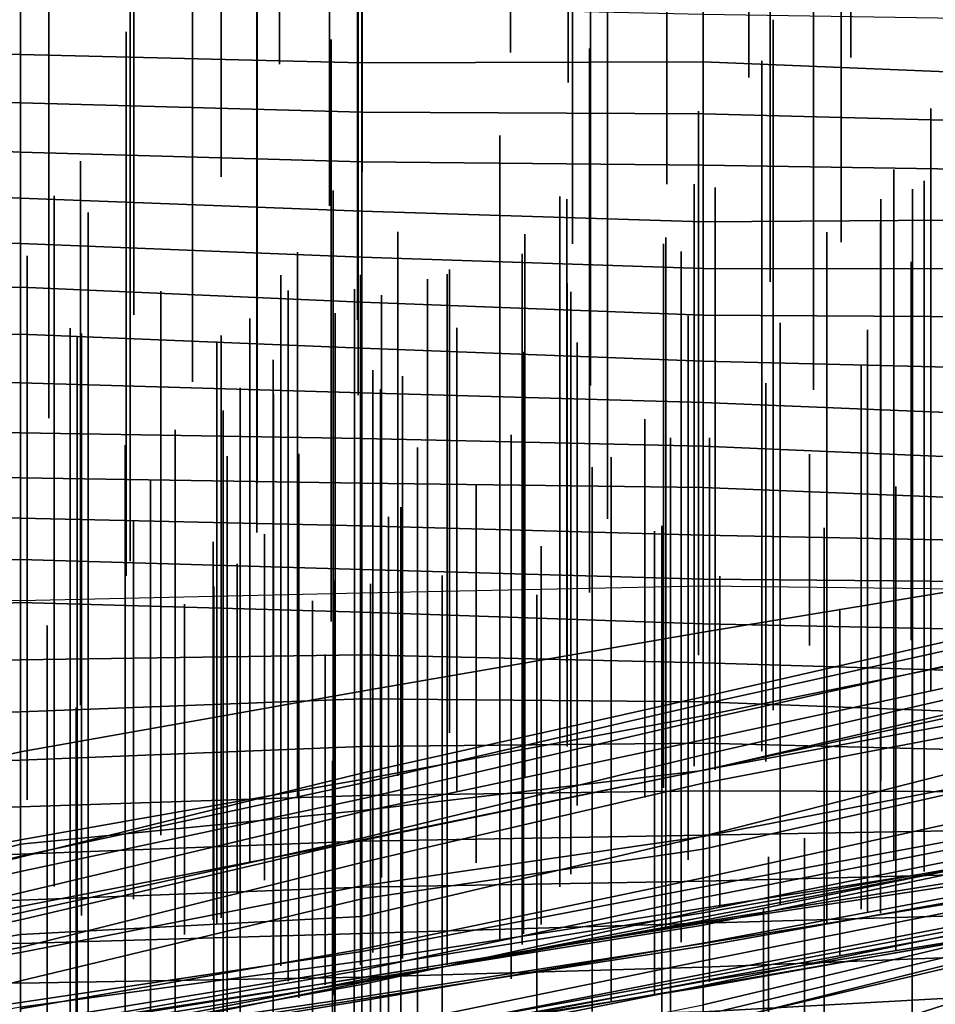
# Model space of a CAD drawing. Extents: x -500 to 500, y 11 to 143.
# Drawn here: x 299 to 312, y 39 to 53 of the extents above; entities that cross this region are included whole.
import ezdxf

# ---------------------------------------------------------------- set-up
doc = ezdxf.new("R2010")
doc.units = 0
doc.layers.add('GROUND', color=7, linetype='Continuous')
doc.layers.add('PLANTS', color=7, linetype='Continuous')

msp = doc.modelspace()

# ---------------------------------------------------------------- linework, layer by layer
at = {"layer": 'GROUND'}
for points in [[(304.02, 44.874, -500), (309.045, 44.977, -500), (309.045, 89.867, -494.975), (304.02, 89.65, -494.975)], [(309.045, 44.977, -500), (314.07, 44.915, -500), (314.07, 89.187, -494.975), (309.045, 89.867, -494.975)], [(298.995, 44.757, -500), (304.02, 44.874, -500), (304.02, 89.65, -494.975), (298.995, 89.471, -494.975)], [(293.97, 44.773, -500), (298.995, 44.757, -500), (298.995, 89.471, -494.975), (293.97, 89.418, -494.975)], [(293.97, 53.728, 62.814), (298.995, 53.558, 62.814), (298.995, 52.799, 67.839), (293.97, 52.966, 67.839)], [(298.995, 53.558, 62.814), (304.02, 53.506, 62.814), (304.02, 52.675, 67.839), (298.995, 52.799, 67.839)], [(304.02, 53.506, 62.814), (309.045, 53.396, 62.814), (309.045, 52.691, 67.839), (304.02, 52.675, 67.839)], [(309.045, 53.396, 62.814), (314.07, 53.313, 62.814), (314.07, 52.487, 67.839), (309.045, 52.691, 67.839)], [(293.97, 52.966, 67.839), (298.995, 52.799, 67.839), (298.995, 52.086, 72.864), (293.97, 52.267, 72.864)], [(298.995, 52.799, 67.839), (304.02, 52.675, 67.839), (304.02, 51.95, 72.864), (298.995, 52.086, 72.864)], [(304.02, 52.675, 67.839), (309.045, 52.691, 67.839), (309.045, 51.928, 72.864), (304.02, 51.95, 72.864)], [(309.045, 52.691, 67.839), (314.07, 52.487, 67.839), (314.07, 51.792, 72.864), (309.045, 51.928, 72.864)], [(293.97, 52.267, 72.864), (298.995, 52.086, 72.864), (298.995, 51.36, 77.889), (293.97, 51.589, 77.889)], [(298.995, 52.086, 72.864), (304.02, 51.95, 72.864), (304.02, 51.217, 77.889), (298.995, 51.36, 77.889)], [(304.02, 51.95, 72.864), (309.045, 51.928, 72.864), (309.045, 51.168, 77.889), (304.02, 51.217, 77.889)], [(309.045, 51.928, 72.864), (314.07, 51.792, 72.864), (314.07, 51.089, 77.889), (309.045, 51.168, 77.889)], [(293.97, 51.589, 77.889), (298.995, 51.36, 77.889), (298.995, 50.683, 82.915), (293.97, 50.898, 82.915)], [(298.995, 51.36, 77.889), (304.02, 51.217, 77.889), (304.02, 50.494, 82.915), (298.995, 50.683, 82.915)], [(304.02, 51.217, 77.889), (309.045, 51.168, 77.889), (309.045, 50.337, 82.915), (304.02, 50.494, 82.915)], [(309.045, 51.168, 77.889), (314.07, 51.089, 77.889), (314.07, 50.371, 82.915), (309.045, 50.337, 82.915)], [(293.97, 50.898, 82.915), (298.995, 50.683, 82.915), (298.995, 50.018, 87.94), (293.97, 50.18, 87.94)], [(298.995, 50.683, 82.915), (304.02, 50.494, 82.915), (304.02, 49.814, 87.94), (298.995, 50.018, 87.94)], [(304.02, 50.494, 82.915), (309.045, 50.337, 82.915), (309.045, 49.65, 87.94), (304.02, 49.814, 87.94)], [(309.045, 50.337, 82.915), (314.07, 50.371, 82.915), (314.07, 49.644, 87.94), (309.045, 49.65, 87.94)], [(293.97, 50.18, 87.94), (298.995, 50.018, 87.94), (298.995, 49.372, 92.965), (293.97, 49.344, 92.965)], [(298.995, 50.018, 87.94), (304.02, 49.814, 87.94), (304.02, 49.15, 92.965), (298.995, 49.372, 92.965)], [(304.02, 49.814, 87.94), (309.045, 49.65, 87.94), (309.045, 48.961, 92.965), (304.02, 49.15, 92.965)], [(309.045, 49.65, 87.94), (314.07, 49.644, 87.94), (314.07, 48.933, 92.965), (309.045, 48.961, 92.965)], [(293.97, 49.344, 92.965), (298.995, 49.372, 92.965), (298.995, 48.679, 97.99), (293.97, 48.657, 97.99)], [(298.995, 49.372, 92.965), (304.02, 49.15, 92.965), (304.02, 48.474, 97.99), (298.995, 48.679, 97.99)], [(304.02, 49.15, 92.965), (309.045, 48.961, 92.965), (309.045, 48.282, 97.99), (304.02, 48.474, 97.99)], [(309.045, 48.961, 92.965), (314.07, 48.933, 92.965), (314.07, 48.163, 97.99), (309.045, 48.282, 97.99)], [(293.97, 48.657, 97.99), (298.995, 48.679, 97.99), (298.995, 47.964, 103.015), (293.97, 47.998, 103.015)], [(298.995, 48.679, 97.99), (304.02, 48.474, 97.99), (304.02, 47.816, 103.015), (298.995, 47.964, 103.015)], [(304.02, 48.474, 97.99), (309.045, 48.282, 97.99), (309.045, 47.675, 103.015), (304.02, 47.816, 103.015)], [(309.045, 48.282, 97.99), (314.07, 48.163, 97.99), (314.07, 47.467, 103.015), (309.045, 47.675, 103.015)], [(293.97, 47.998, 103.015), (298.995, 47.964, 103.015), (298.995, 47.23, 108.04), (293.97, 47.376, 108.04)], [(298.995, 47.964, 103.015), (304.02, 47.816, 103.015), (304.02, 47.145, 108.04), (298.995, 47.23, 108.04)], [(304.02, 47.816, 103.015), (309.045, 47.675, 103.015), (309.045, 47.032, 108.04), (304.02, 47.145, 108.04)], [(309.045, 47.675, 103.015), (314.07, 47.467, 103.015), (314.07, 46.815, 108.04), (309.045, 47.032, 108.04)], [(293.97, 47.376, 108.04), (298.995, 47.23, 108.04), (298.995, 46.567, 113.065), (293.97, 46.764, 113.065)], [(298.995, 47.23, 108.04), (304.02, 47.145, 108.04), (304.02, 46.487, 113.065), (298.995, 46.567, 113.065)], [(304.02, 47.145, 108.04), (309.045, 47.032, 108.04), (309.045, 46.422, 113.065), (304.02, 46.487, 113.065)], [(309.045, 47.032, 108.04), (314.07, 46.815, 108.04), (314.07, 46.223, 113.065), (309.045, 46.422, 113.065)], [(293.97, 46.764, 113.065), (298.995, 46.567, 113.065), (298.995, 45.971, 118.09), (293.97, 46.085, 118.09)], [(298.995, 46.567, 113.065), (304.02, 46.487, 113.065), (304.02, 45.86, 118.09), (298.995, 45.971, 118.09)], [(304.02, 46.487, 113.065), (309.045, 46.422, 113.065), (309.045, 45.72, 118.09), (304.02, 45.86, 118.09)], [(309.045, 46.422, 113.065), (314.07, 46.223, 113.065), (314.07, 45.621, 118.09), (309.045, 45.72, 118.09)], [(293.97, 46.085, 118.09), (298.995, 45.971, 118.09), (298.995, 45.365, 123.116), (293.97, 45.256, 123.116)], [(298.995, 45.971, 118.09), (304.02, 45.86, 118.09), (304.02, 45.217, 123.116), (298.995, 45.365, 123.116)], [(304.02, 45.86, 118.09), (309.045, 45.72, 118.09), (309.045, 45.072, 123.116), (304.02, 45.217, 123.116)], [(309.045, 45.72, 118.09), (314.07, 45.621, 118.09), (314.07, 45.027, 123.116), (309.045, 45.072, 123.116)], [(293.97, 45.256, 123.116), (298.995, 45.365, 123.116), (298.995, 44.728, 128.141), (293.97, 44.502, 128.141)], [(298.995, 45.365, 123.116), (304.02, 45.217, 123.116), (304.02, 44.586, 128.141), (298.995, 44.728, 128.141)], [(304.02, 45.217, 123.116), (309.045, 45.072, 123.116), (309.045, 44.415, 128.141), (304.02, 44.586, 128.141)], [(309.045, 43.338, 489.95), (314.07, 44.486, 489.95), (314.07, 45.123, 494.975), (309.045, 44.293, 494.975)], [(309.045, 44.293, 494.975), (314.07, 45.123, 494.975), (314.07, 24.187, 500), (309.045, 23.321, 500)], [(309.045, 45.072, 123.116), (314.07, 45.027, 123.116), (314.07, 44.312, 128.141), (309.045, 44.415, 128.141)], [(293.97, 44.502, 128.141), (298.995, 44.728, 128.141), (298.995, 43.883, 133.166), (293.97, 43.733, 133.166)], [(298.995, 44.728, 128.141), (304.02, 44.586, 128.141), (304.02, 43.959, 133.166), (298.995, 43.883, 133.166)], [(304.02, 44.586, 128.141), (309.045, 44.415, 128.141), (309.045, 43.839, 133.166), (304.02, 43.959, 133.166)], [(309.045, 43.232, 484.925), (314.07, 44.343, 484.925), (314.07, 44.486, 489.95), (309.045, 43.338, 489.95)], [(309.045, 44.415, 128.141), (314.07, 44.312, 128.141), (314.07, 43.691, 133.166), (309.045, 43.839, 133.166)], [(304.02, 42.217, 489.95), (309.045, 43.338, 489.95), (309.045, 44.293, 494.975), (304.02, 43.425, 494.975)], [(304.02, 43.425, 494.975), (309.045, 44.293, 494.975), (309.045, 23.321, 500), (304.02, 22.581, 500)], [(309.045, 43.002, 479.899), (314.07, 44.119, 479.899), (314.07, 44.343, 484.925), (309.045, 43.232, 484.925)], [(309.045, 42.705, 474.874), (314.07, 43.786, 474.874), (314.07, 44.119, 479.899), (309.045, 43.002, 479.899)], [(309.045, 42.257, 384.422), (314.07, 43.419, 384.422), (314.07, 44.083, 389.447), (309.045, 43.058, 389.447)], [(309.045, 43.058, 389.447), (314.07, 44.083, 389.447), (314.07, 43.628, 394.472), (309.045, 42.488, 394.472)], [(298.995, 43.883, 133.166), (304.02, 43.959, 133.166), (304.02, 43.309, 138.191), (298.995, 43.121, 138.191)], [(304.02, 43.959, 133.166), (309.045, 43.839, 133.166), (309.045, 43.268, 138.191), (304.02, 43.309, 138.191)], [(293.97, 43.733, 133.166), (298.995, 43.883, 133.166), (298.995, 43.121, 138.191), (293.97, 42.961, 138.191)], [(309.045, 43.839, 133.166), (314.07, 43.691, 133.166), (314.07, 43.073, 138.191), (309.045, 43.268, 138.191)], [(309.045, 42.258, 469.849), (314.07, 43.34, 469.849), (314.07, 43.786, 474.874), (309.045, 42.705, 474.874)], [(309.045, 42.488, 394.472), (314.07, 43.628, 394.472), (314.07, 43.183, 399.497), (309.045, 42.261, 399.497)], [(298.995, 40.977, 489.95), (304.02, 42.217, 489.95), (304.02, 43.425, 494.975), (298.995, 42.529, 494.975)], [(298.995, 42.529, 494.975), (304.02, 43.425, 494.975), (304.02, 22.581, 500), (298.995, 21.942, 500)], [(309.045, 41.289, 379.397), (314.07, 42.567, 379.397), (314.07, 43.419, 384.422), (309.045, 42.257, 384.422)], [(298.995, 43.121, 138.191), (304.02, 43.309, 138.191), (304.02, 42.61, 143.216), (298.995, 42.405, 143.216)], [(304.02, 42.071, 484.925), (309.045, 43.232, 484.925), (309.045, 43.338, 489.95), (304.02, 42.217, 489.95)], [(304.02, 43.309, 138.191), (309.045, 43.268, 138.191), (309.045, 42.656, 143.216), (304.02, 42.61, 143.216)], [(304.02, 41.84, 479.899), (309.045, 43.002, 479.899), (309.045, 43.232, 484.925), (304.02, 42.071, 484.925)], [(309.045, 42.068, 464.824), (314.07, 43.027, 464.824), (314.07, 43.34, 469.849), (309.045, 42.258, 469.849)], [(309.045, 43.268, 138.191), (314.07, 43.073, 138.191), (314.07, 42.53, 143.216), (309.045, 42.656, 143.216)], [(293.97, 42.961, 138.191), (298.995, 43.121, 138.191), (298.995, 42.405, 143.216), (293.97, 42.255, 143.216)], [(309.045, 42.261, 399.497), (314.07, 43.183, 399.497), (314.07, 42.253, 404.523), (309.045, 41.285, 404.523)], [(304.02, 41.668, 384.422), (309.045, 42.257, 384.422), (309.045, 43.058, 389.447), (304.02, 42.124, 389.447)], [(304.02, 42.124, 389.447), (309.045, 43.058, 389.447), (309.045, 42.488, 394.472), (304.02, 41.259, 394.472)], [(304.02, 41.645, 474.874), (309.045, 42.705, 474.874), (309.045, 43.002, 479.899), (304.02, 41.84, 479.899)], [(309.045, 41.099, 459.799), (314.07, 42.225, 459.799), (314.07, 43.027, 464.824), (309.045, 42.068, 464.824)], [(304.02, 41.226, 469.849), (309.045, 42.258, 469.849), (309.045, 42.705, 474.874), (304.02, 41.645, 474.874)], [(304.02, 42.61, 143.216), (309.045, 42.656, 143.216), (309.045, 41.954, 148.241), (304.02, 41.886, 148.241)], [(309.045, 42.656, 143.216), (314.07, 42.53, 143.216), (314.07, 41.943, 148.241), (309.045, 41.954, 148.241)], [(293.97, 39.759, 489.95), (298.995, 40.977, 489.95), (298.995, 42.529, 494.975), (293.97, 41.404, 494.975)], [(293.97, 41.404, 494.975), (298.995, 42.529, 494.975), (298.995, 21.942, 500), (293.97, 21.113, 500)], [(298.995, 42.405, 143.216), (304.02, 42.61, 143.216), (304.02, 41.886, 148.241), (298.995, 41.721, 148.241)], [(304.02, 41.259, 394.472), (309.045, 42.488, 394.472), (309.045, 42.261, 399.497), (304.02, 41.233, 399.497)], [(309.045, 39.978, 374.372), (314.07, 41.021, 374.372), (314.07, 42.567, 379.397), (309.045, 41.289, 379.397)], [(293.97, 42.255, 143.216), (298.995, 42.405, 143.216), (298.995, 41.721, 148.241), (293.97, 41.576, 148.241)], [(298.995, 40.993, 484.925), (304.02, 42.071, 484.925), (304.02, 42.217, 489.95), (298.995, 40.977, 489.95)], [(304.02, 41.233, 399.497), (309.045, 42.261, 399.497), (309.045, 41.285, 404.523), (304.02, 40.558, 404.523)], [(304.02, 40.899, 464.824), (309.045, 42.068, 464.824), (309.045, 42.258, 469.849), (304.02, 41.226, 469.849)], [(304.02, 40.103, 379.397), (309.045, 41.289, 379.397), (309.045, 42.257, 384.422), (304.02, 41.668, 384.422)], [(309.045, 41.285, 404.523), (314.07, 42.253, 404.523), (314.07, 41.474, 409.548), (309.045, 40.541, 409.548)], [(309.045, 40.194, 454.774), (314.07, 41.199, 454.774), (314.07, 42.225, 459.799), (309.045, 41.099, 459.799)], [(298.995, 41.172, 384.422), (304.02, 41.668, 384.422), (304.02, 42.124, 389.447), (298.995, 41.234, 389.447)], [(298.995, 41.234, 389.447), (304.02, 42.124, 389.447), (304.02, 41.259, 394.472), (298.995, 40.159, 394.472)], [(298.995, 40.767, 479.899), (304.02, 41.84, 479.899), (304.02, 42.071, 484.925), (298.995, 40.993, 484.925)], [(304.02, 40.364, 459.799), (309.045, 41.099, 459.799), (309.045, 42.068, 464.824), (304.02, 40.899, 464.824)], [(304.02, 41.886, 148.241), (309.045, 41.954, 148.241), (309.045, 41.302, 153.266), (304.02, 41.213, 153.266)], [(309.045, 41.954, 148.241), (314.07, 41.943, 148.241), (314.07, 41.391, 153.266), (309.045, 41.302, 153.266)], [(298.995, 41.721, 148.241), (304.02, 41.886, 148.241), (304.02, 41.213, 153.266), (298.995, 41.024, 153.266)], [(298.995, 40.454, 474.874), (304.02, 41.645, 474.874), (304.02, 41.84, 479.899), (298.995, 40.767, 479.899)], [(309.045, 40.383, 324.121), (314.07, 41.366, 324.121), (314.07, 41.779, 329.146), (309.045, 40.677, 329.146)], [(309.045, 40.677, 329.146), (314.07, 41.779, 329.146), (314.07, 41.054, 334.171), (309.045, 40.096, 334.171)], [(293.97, 41.576, 148.241), (298.995, 41.721, 148.241), (298.995, 41.024, 153.266), (293.97, 40.913, 153.266)], [(298.995, 39.838, 379.397), (304.02, 40.103, 379.397), (304.02, 41.668, 384.422), (298.995, 41.172, 384.422)], [(298.995, 40.25, 469.849), (304.02, 41.226, 469.849), (304.02, 41.645, 474.874), (298.995, 40.454, 474.874)], [(309.045, 40.541, 409.548), (314.07, 41.474, 409.548), (314.07, 41.015, 414.573), (309.045, 40.229, 414.573)], [(309.045, 41.302, 153.266), (314.07, 41.391, 153.266), (314.07, 40.751, 158.291), (309.045, 40.627, 158.291)], [(309.045, 39.209, 319.095), (314.07, 40.16, 319.095), (314.07, 41.366, 324.121), (309.045, 40.383, 324.121)], [(293.97, 39.8, 384.422), (298.995, 41.172, 384.422), (298.995, 41.234, 389.447), (293.97, 40.263, 389.447)], [(293.97, 40.263, 389.447), (298.995, 41.234, 389.447), (298.995, 40.159, 394.472), (293.97, 39.123, 394.472)], [(298.995, 40.159, 394.472), (304.02, 41.259, 394.472), (304.02, 41.233, 399.497), (298.995, 40.057, 399.497)], [(298.995, 40.057, 399.497), (304.02, 41.233, 399.497), (304.02, 40.558, 404.523), (298.995, 39.574, 404.523)], [(298.995, 39.647, 464.824), (304.02, 40.899, 464.824), (304.02, 41.226, 469.849), (298.995, 40.25, 469.849)], [(298.995, 41.024, 153.266), (304.02, 41.213, 153.266), (304.02, 40.537, 158.291), (298.995, 40.348, 158.291)], [(304.02, 41.213, 153.266), (309.045, 41.302, 153.266), (309.045, 40.627, 158.291), (304.02, 40.537, 158.291)], [(304.02, 39.172, 374.372), (309.045, 39.978, 374.372), (309.045, 41.289, 379.397), (304.02, 40.103, 379.397)], [(304.02, 40.558, 404.523), (309.045, 41.285, 404.523), (309.045, 40.541, 409.548), (304.02, 39.591, 409.548)], [(309.045, 39.67, 449.749), (314.07, 40.565, 449.749), (314.07, 41.199, 454.774), (309.045, 40.194, 454.774)], [(293.97, 38.981, 379.397), (298.995, 39.838, 379.397), (298.995, 41.172, 384.422), (293.97, 39.8, 384.422)], [(304.02, 39.104, 454.774), (309.045, 40.194, 454.774), (309.045, 41.099, 459.799), (304.02, 40.364, 459.799)], [(309.045, 40.027, 424.623), (314.07, 40.825, 424.623), (314.07, 41.069, 429.648), (309.045, 40.047, 429.648)], [(309.045, 40.047, 429.648), (314.07, 41.069, 429.648), (314.07, 40.762, 434.673), (309.045, 40.007, 434.673)], [(309.045, 40.096, 334.171), (314.07, 41.054, 334.171), (314.07, 40.448, 339.196), (309.045, 39.45, 339.196)], [(309.045, 40.229, 414.573), (314.07, 41.015, 414.573), (314.07, 41.051, 419.598), (309.045, 40.159, 419.598)], [(309.045, 40.159, 419.598), (314.07, 41.051, 419.598), (314.07, 40.825, 424.623), (309.045, 40.027, 424.623)], [(293.97, 40.913, 153.266), (298.995, 41.024, 153.266), (298.995, 40.348, 158.291), (293.97, 40.294, 158.291)], [(293.97, 39.64, 479.899), (298.995, 40.767, 479.899), (298.995, 40.993, 484.925), (293.97, 39.758, 484.925)], [(293.97, 39.758, 484.925), (298.995, 40.993, 484.925), (298.995, 40.977, 489.95), (293.97, 39.759, 489.95)], [(298.995, 39.156, 459.799), (304.02, 40.364, 459.799), (304.02, 40.899, 464.824), (298.995, 39.647, 464.824)], [(309.045, 39.077, 369.347), (314.07, 39.95, 369.347), (314.07, 41.021, 374.372), (309.045, 39.978, 374.372)], [(293.97, 39.28, 474.874), (298.995, 40.454, 474.874), (298.995, 40.767, 479.899), (293.97, 39.64, 479.899)], [(309.045, 40.007, 434.673), (314.07, 40.762, 434.673), (314.07, 40.523, 439.698), (309.045, 39.708, 439.698)], [(309.045, 40.627, 158.291), (314.07, 40.751, 158.291), (314.07, 40.153, 163.317), (309.045, 40.009, 163.317)], [(304.02, 39.316, 324.121), (309.045, 40.383, 324.121), (309.045, 40.677, 329.146), (304.02, 39.624, 329.146)], [(304.02, 39.624, 329.146), (309.045, 40.677, 329.146), (309.045, 40.096, 334.171), (304.02, 39.132, 334.171)], [(304.02, 40.537, 158.291), (309.045, 40.627, 158.291), (309.045, 40.009, 163.317), (304.02, 39.853, 163.317)], [(309.045, 39.708, 439.698), (314.07, 40.523, 439.698), (314.07, 40.656, 444.724), (309.045, 39.714, 444.724)], [(309.045, 39.714, 444.724), (314.07, 40.656, 444.724), (314.07, 40.565, 449.749), (309.045, 39.67, 449.749)], [(298.995, 39.574, 404.523), (304.02, 40.558, 404.523), (304.02, 39.591, 409.548), (298.995, 38.839, 409.548)], [(298.995, 40.348, 158.291), (304.02, 40.537, 158.291), (304.02, 39.853, 163.317), (298.995, 39.708, 163.317)], [(304.02, 39.591, 409.548), (309.045, 40.541, 409.548), (309.045, 40.229, 414.573), (304.02, 39.449, 414.573)], [(293.97, 39.157, 469.849), (298.995, 40.25, 469.849), (298.995, 40.454, 474.874), (293.97, 39.28, 474.874)], [(293.97, 40.294, 158.291), (298.995, 40.348, 158.291), (298.995, 39.708, 163.317), (293.97, 39.712, 163.317)], [(298.995, 38.194, 454.774), (304.02, 39.104, 454.774), (304.02, 40.364, 459.799), (298.995, 39.156, 459.799)], [(304.02, 38.295, 319.095), (309.045, 39.209, 319.095), (309.045, 40.383, 324.121), (304.02, 39.316, 324.121)], [(309.045, 39.45, 339.196), (314.07, 40.448, 339.196), (314.07, 40.223, 344.221), (309.045, 39.258, 344.221)], [(293.97, 38.747, 464.824), (298.995, 39.647, 464.824), (298.995, 40.25, 469.849), (293.97, 39.157, 469.849)], [(304.02, 39.449, 414.573), (309.045, 40.229, 414.573), (309.045, 40.159, 419.598), (304.02, 39.351, 419.598)], [(304.02, 38.886, 449.749), (309.045, 39.67, 449.749), (309.045, 40.194, 454.774), (304.02, 39.104, 454.774)], [(309.045, 39.258, 344.221), (314.07, 40.223, 344.221), (314.07, 40.083, 349.246), (309.045, 39.159, 349.246)], [(293.97, 39.123, 394.472), (298.995, 40.159, 394.472), (298.995, 40.057, 399.497), (293.97, 39.01, 399.497)], [(293.97, 39.01, 399.497), (298.995, 40.057, 399.497), (298.995, 39.574, 404.523), (293.97, 38.722, 404.523)], [(298.995, 38.2, 374.372), (304.02, 39.172, 374.372), (304.02, 40.103, 379.397), (298.995, 39.838, 379.397)], [(304.02, 39.351, 419.598), (309.045, 40.159, 419.598), (309.045, 40.027, 424.623), (304.02, 39.201, 424.623)], [(304.02, 39.132, 334.171), (309.045, 40.096, 334.171), (309.045, 39.45, 339.196), (304.02, 38.422, 339.196)], [(304.02, 39.201, 424.623), (309.045, 40.027, 424.623), (309.045, 40.047, 429.648), (304.02, 39.149, 429.648)], [(304.02, 39.149, 429.648), (309.045, 40.047, 429.648), (309.045, 40.007, 434.673), (304.02, 39.208, 434.673)], [(309.045, 38.802, 314.07), (314.07, 39.998, 314.07), (314.07, 40.16, 319.095), (309.045, 39.209, 319.095)], [(309.045, 40.009, 163.317), (314.07, 40.153, 163.317), (314.07, 39.557, 168.342), (309.045, 39.358, 168.342)], [(309.045, 39.159, 349.246), (314.07, 40.083, 349.246), (314.07, 40.117, 354.271), (309.045, 39.088, 354.271)], [(309.045, 39.088, 354.271), (314.07, 40.117, 354.271), (314.07, 39.951, 359.296), (309.045, 39.149, 359.296)], [(304.02, 39.853, 163.317), (309.045, 40.009, 163.317), (309.045, 39.358, 168.342), (304.02, 39.211, 168.342)], [(304.02, 39.208, 434.673), (309.045, 40.007, 434.673), (309.045, 39.708, 439.698), (304.02, 38.923, 439.698)], [(304.02, 38.219, 369.347), (309.045, 39.077, 369.347), (309.045, 39.978, 374.372), (304.02, 39.172, 374.372)], [(309.045, 38.651, 309.045), (314.07, 39.854, 309.045), (314.07, 39.998, 314.07), (309.045, 38.802, 314.07)], [(309.045, 39.149, 359.296), (314.07, 39.951, 359.296), (314.07, 39.963, 364.322), (309.045, 39.065, 364.322)], [(309.045, 39.065, 364.322), (314.07, 39.963, 364.322), (314.07, 39.95, 369.347), (309.045, 39.077, 369.347)], [(293.97, 37.619, 374.372), (298.995, 38.2, 374.372), (298.995, 39.838, 379.397), (293.97, 38.981, 379.397)], [(298.995, 39.708, 163.317), (304.02, 39.853, 163.317), (304.02, 39.211, 168.342), (298.995, 39.123, 168.342)], [(309.045, 38.506, 304.02), (314.07, 39.681, 304.02), (314.07, 39.854, 309.045), (309.045, 38.651, 309.045)], [(309.045, 37.662, 293.97), (314.07, 39.277, 293.97), (314.07, 39.753, 298.995), (309.045, 38.494, 298.995)], [(309.045, 38.494, 298.995), (314.07, 39.753, 298.995), (314.07, 39.681, 304.02), (309.045, 38.506, 304.02)], [(293.97, 39.712, 163.317), (298.995, 39.708, 163.317), (298.995, 39.123, 168.342), (293.97, 39.153, 168.342)], [(293.97, 37.894, 459.799), (298.995, 39.156, 459.799), (298.995, 39.647, 464.824), (293.97, 38.747, 464.824)], [(298.995, 38.431, 324.121), (304.02, 39.316, 324.121), (304.02, 39.624, 329.146), (298.995, 38.745, 329.146)], [(298.995, 38.745, 329.146), (304.02, 39.624, 329.146), (304.02, 39.132, 334.171), (298.995, 38.117, 334.171)], [(298.995, 38.839, 409.548), (304.02, 39.591, 409.548), (304.02, 39.449, 414.573), (298.995, 38.769, 414.573)], [(304.02, 38.923, 439.698), (309.045, 39.708, 439.698), (309.045, 39.714, 444.724), (304.02, 38.862, 444.724)], [(304.02, 38.862, 444.724), (309.045, 39.714, 444.724), (309.045, 39.67, 449.749), (304.02, 38.886, 449.749)], [(293.97, 38.722, 404.523), (298.995, 39.574, 404.523), (298.995, 38.839, 409.548), (293.97, 38.127, 409.548)], [(298.995, 38.769, 414.573), (304.02, 39.449, 414.573), (304.02, 39.351, 419.598), (298.995, 38.533, 419.598)], [(304.02, 38.422, 339.196), (309.045, 39.45, 339.196), (309.045, 39.258, 344.221), (304.02, 38.272, 344.221)], [(309.045, 39.358, 168.342), (314.07, 39.557, 168.342), (314.07, 38.983, 173.367), (309.045, 38.701, 173.367)], [(298.995, 38.533, 419.598), (304.02, 39.351, 419.598), (304.02, 39.201, 424.623), (298.995, 38.432, 424.623)], [(298.995, 37.318, 319.095), (304.02, 38.295, 319.095), (304.02, 39.316, 324.121), (298.995, 38.431, 324.121)], [(304.02, 39.211, 168.342), (309.045, 39.358, 168.342), (309.045, 38.701, 173.367), (304.02, 38.585, 173.367)], [(293.97, 37.277, 454.774), (298.995, 38.194, 454.774), (298.995, 39.156, 459.799), (293.97, 37.894, 459.799)], [(293.97, 39.153, 168.342), (298.995, 39.123, 168.342), (298.995, 38.551, 173.367), (293.97, 38.586, 173.367)], [(298.995, 39.123, 168.342), (304.02, 39.211, 168.342), (304.02, 38.585, 173.367), (298.995, 38.551, 173.367)], [(298.995, 38.331, 429.648), (304.02, 39.149, 429.648), (304.02, 39.208, 434.673), (298.995, 38.395, 434.673)], [(298.995, 38.395, 434.673), (304.02, 39.208, 434.673), (304.02, 38.923, 439.698), (298.995, 38.187, 439.698)], [(298.995, 38.432, 424.623), (304.02, 39.201, 424.623), (304.02, 39.149, 429.648), (298.995, 38.331, 429.648)], [(298.995, 37.417, 369.347), (304.02, 38.219, 369.347), (304.02, 39.172, 374.372), (298.995, 38.2, 374.372)], [(304.02, 38.272, 344.221), (309.045, 39.258, 344.221), (309.045, 39.159, 349.246), (304.02, 38.198, 349.246)], [(304.02, 37.793, 314.07), (309.045, 38.802, 314.07), (309.045, 39.209, 319.095), (304.02, 38.295, 319.095)], [(304.02, 38.198, 349.246), (309.045, 39.159, 349.246), (309.045, 39.088, 354.271), (304.02, 38.086, 354.271)], [(309.045, 37.257, 288.945), (314.07, 38.523, 288.945), (314.07, 39.277, 293.97), (309.045, 37.662, 293.97)], [(298.995, 38.117, 334.171), (304.02, 39.132, 334.171), (304.02, 38.422, 339.196), (298.995, 37.421, 339.196)], [(298.995, 38.11, 449.749), (304.02, 38.886, 449.749), (304.02, 39.104, 454.774), (298.995, 38.194, 454.774)], [(304.02, 38.086, 354.271), (309.045, 39.088, 354.271), (309.045, 39.149, 359.296), (304.02, 38.239, 359.296)], [(304.02, 38.239, 359.296), (309.045, 39.149, 359.296), (309.045, 39.065, 364.322), (304.02, 38.271, 364.322)], [(304.02, 38.271, 364.322), (309.045, 39.065, 364.322), (309.045, 39.077, 369.347), (304.02, 38.219, 369.347)], [(298.995, 38.187, 439.698), (304.02, 38.923, 439.698), (304.02, 38.862, 444.724), (298.995, 38.033, 444.724)], [(298.995, 38.033, 444.724), (304.02, 38.862, 444.724), (304.02, 38.886, 449.749), (298.995, 38.11, 449.749)], [(309.045, 38.701, 173.367), (314.07, 38.983, 173.367), (314.07, 38.434, 178.392), (309.045, 38.123, 178.392)], [(293.97, 38.127, 409.548), (298.995, 38.839, 409.548), (298.995, 38.769, 414.573), (293.97, 37.874, 414.573)]]:
    msp.add_3dface(points, dxfattribs=at)
at = {"layer": 'PLANTS'}
for points in [[(302.811, 66.113, 72.344), (302.811, 66.113, 64.057), (302.811, 52.658, 64.057), (302.811, 52.658, 72.344)], [(307.058, 65.843, 73.974), (307.058, 65.843, 65.687), (307.058, 52.387, 65.687), (307.058, 52.387, 73.974)], [(311.22, 65.744, 70.185), (311.22, 65.744, 63.424), (311.22, 52.753, 63.424), (311.22, 52.753, 70.185)], [(306.213, 64.681, 71.355), (306.213, 64.681, 62.592), (306.213, 52.831, 62.592), (306.213, 52.831, 71.355)], [(309.719, 64.312, 73.649), (309.719, 64.312, 64.886), (309.719, 52.462, 64.886), (309.719, 52.462, 73.649)], [(303.544, 63.56, 85.907), (303.544, 63.56, 79.145), (303.544, 50.57, 79.145), (303.544, 50.57, 85.907)], [(301.949, 62.847, 84.246), (301.949, 62.847, 75.484), (301.949, 50.997, 75.484), (301.949, 50.997, 84.246)], [(304.026, 62.925, 83.296), (304.026, 62.925, 74.533), (304.026, 51.075, 74.533), (304.026, 51.075, 83.296)], [(308.511, 62.738, 84.028), (308.511, 62.738, 75.265), (308.511, 50.888, 75.265), (308.511, 50.888, 84.028)], [(307.121, 61.86, 90.173), (307.121, 61.86, 81.41), (307.121, 50.009, 81.41), (307.121, 50.009, 90.173)], [(300.664, 60.817, 99.83), (300.664, 60.817, 91.067), (300.664, 48.967, 91.067), (300.664, 48.967, 99.83)], [(311.081, 60.207, 87.312), (311.081, 60.207, 82.946), (311.081, 50.038, 82.946), (311.081, 50.038, 87.312)], [(310.033, 59.624, 91.556), (310.033, 59.624, 87.19), (310.033, 49.454, 87.19), (310.033, 49.454, 91.556)], [(303.958, 59.059, 97.146), (303.958, 59.059, 92.78), (303.958, 48.89, 92.78), (303.958, 48.89, 97.146)], [(301.527, 58.149, 104.608), (301.527, 58.149, 100.242), (301.527, 47.98, 100.242), (301.527, 47.98, 104.608)], [(307.389, 58.093, 103.699), (307.389, 58.093, 99.333), (307.389, 47.924, 99.333), (307.389, 47.924, 103.699)], [(310.67, 58.03, 103.16), (310.67, 58.03, 98.794), (310.67, 47.86, 98.794), (310.67, 47.86, 103.16)], [(303.966, 56.359, 105.936), (303.966, 56.359, 100.656), (303.966, 47.785, 100.656), (303.966, 47.785, 105.936)], [(299.416, 56.02, 109.188), (299.416, 56.02, 103.907), (299.416, 47.446, 103.907), (299.416, 47.446, 109.188)], [(307.638, 54.535, 119.178), (307.638, 54.535, 113.897), (307.638, 45.961, 113.897), (307.638, 45.961, 119.178)], [(302.48, 54.497, 116.281), (302.48, 54.497, 110.357), (302.48, 46.486, 110.357), (302.48, 46.486, 116.281)], [(302.474, 54.336, 121.808), (302.474, 54.336, 116.527), (302.474, 45.762, 116.527), (302.474, 45.762, 121.808)], [(300.61, 53.914, 125.618), (300.61, 53.914, 120.337), (300.61, 45.339, 120.337), (300.61, 45.339, 125.618)], [(310.078, 53.312, 390.801), (310.078, 53.312, 386.435), (310.078, 43.143, 386.435), (310.078, 43.143, 390.801)], [(300.552, 53.134, 127.687), (300.552, 53.134, 121.762), (300.552, 45.123, 121.762), (300.552, 45.123, 127.687)], [(303.57, 53.022, 132.033), (303.57, 53.022, 126.752), (303.57, 44.448, 126.752), (303.57, 44.448, 132.033)], [(307.374, 52.888, 127.982), (307.374, 52.888, 122.057), (307.374, 44.877, 122.057), (307.374, 44.877, 127.982)], [(309.91, 52.707, 399.204), (309.91, 52.707, 394.838), (309.91, 42.538, 394.838), (309.91, 42.538, 399.204)], [(308.976, 51.967, 135.179), (308.976, 51.967, 129.255), (308.976, 43.955, 129.255), (308.976, 43.955, 135.179)], [(312.399, 52.004, 395.559), (312.399, 52.004, 390.278), (312.399, 43.43, 390.278), (312.399, 43.43, 395.559)], [(306.055, 51.605, 420.076), (306.055, 51.605, 411.314), (306.055, 39.755, 411.314), (306.055, 39.755, 420.076)], [(299.881, 51.231, 140.76), (299.881, 51.231, 134.836), (299.881, 43.219, 134.836), (299.881, 43.219, 140.76)], [(311.854, 51.107, 413.165), (311.854, 51.107, 408.799), (311.854, 40.938, 408.799), (311.854, 40.938, 413.165)], [(312.298, 50.939, 416.332), (312.298, 50.939, 411.966), (312.298, 40.77, 411.966), (312.298, 40.77, 416.332)], [(303.599, 50.797, 442.561), (303.599, 50.797, 433.798), (303.599, 38.947, 433.798), (303.599, 38.947, 442.561)], [(308.916, 50.891, 400.32), (308.916, 50.891, 395.039), (308.916, 42.317, 395.039), (308.916, 42.317, 400.32)], [(309.224, 50.841, 148.678), (309.224, 50.841, 143.397), (309.224, 42.267, 143.397), (309.224, 42.267, 148.678)], [(312.131, 50.818, 432.361), (312.131, 50.818, 427.995), (312.131, 40.649, 427.995), (312.131, 40.649, 432.361)], [(299.494, 50.716, 159.184), (299.494, 50.716, 154.818), (299.494, 40.547, 154.818), (299.494, 40.547, 159.184)], [(306.936, 50.709, 409.698), (306.936, 50.709, 405.332), (306.936, 40.54, 405.332), (306.936, 40.54, 409.698)], [(307.042, 50.671, 136.292), (307.042, 50.671, 130.809), (307.042, 43.85, 130.809), (307.042, 43.85, 136.292)], [(311.661, 50.67, 405.611), (311.661, 50.67, 400.33), (311.661, 42.096, 400.33), (311.661, 42.096, 405.611)], [(299.995, 50.473, 427.392), (299.995, 50.473, 418.629), (299.995, 38.623, 418.629), (299.995, 38.623, 427.392)], [(311.657, 50.323, 450.561), (311.657, 50.323, 446.195), (311.657, 40.154, 446.195), (311.657, 40.154, 450.561)], [(304.551, 50.19, 391.861), (304.551, 50.19, 385.936), (304.551, 42.178, 385.936), (304.551, 42.178, 391.861)], [(310.87, 50.182, 441.965), (310.87, 50.182, 437.599), (310.87, 40.012, 437.599), (310.87, 40.012, 441.965)], [(306.423, 50.155, 395.744), (306.423, 50.155, 389.82), (306.423, 42.143, 389.82), (306.423, 42.143, 395.744)], [(308.499, 50.103, 434.569), (308.499, 50.103, 430.203), (308.499, 39.934, 430.203), (308.499, 39.934, 434.569)], [(303.076, 49.891, 390.684), (303.076, 49.891, 384.759), (303.076, 41.879, 384.759), (303.076, 41.879, 390.684)], [(308.462, 50.013, 150.859), (308.462, 50.013, 144.935), (308.462, 42.001, 144.935), (308.462, 42.001, 150.859)], [(308.724, 49.896, 440.816), (308.724, 49.896, 436.45), (308.724, 39.727, 436.45), (308.724, 39.727, 440.816)], [(299.097, 49.837, 150.502), (299.097, 49.837, 144.578), (299.097, 41.825, 144.578), (299.097, 41.825, 150.502)], [(306.382, 49.863, 423.414), (306.382, 49.863, 419.048), (306.382, 39.694, 419.048), (306.382, 39.694, 423.414)], [(312.107, 49.747, 131.203), (312.107, 49.747, 128.024), (312.107, 44.175, 128.024), (312.107, 44.175, 131.203)], [(305.314, 49.632, 144.65), (305.314, 49.632, 139.167), (305.314, 42.811, 139.167), (305.314, 42.811, 144.65)], [(302.83, 49.549, 413.127), (302.83, 49.549, 408.761), (302.83, 39.38, 408.761), (302.83, 39.38, 413.127)], [(304.003, 49.555, 420.173), (304.003, 49.555, 415.807), (304.003, 39.386, 415.807), (304.003, 39.386, 420.173)], [(304.987, 49.49, 432.888), (304.987, 49.49, 428.522), (304.987, 39.321, 428.522), (304.987, 39.321, 432.888)], [(305.276, 49.564, 430.334), (305.276, 49.564, 425.968), (305.276, 39.395, 425.968), (305.276, 39.395, 430.334)], [(301.065, 49.313, 394.179), (301.065, 49.313, 388.255), (301.065, 41.301, 388.255), (301.065, 41.301, 394.179)], [(302.937, 49.323, 422.667), (302.937, 49.323, 418.301), (302.937, 39.154, 418.301), (302.937, 39.154, 422.667)], [(303.912, 49.343, 428.41), (303.912, 49.343, 424.044), (303.912, 39.174, 424.044), (303.912, 39.174, 428.41)], [(307.044, 49.431, 146.207), (307.044, 49.431, 140.724), (307.044, 42.61, 140.724), (307.044, 42.61, 146.207)], [(307.101, 49.303, 409.056), (307.101, 49.303, 403.775), (307.101, 40.729, 403.775), (307.101, 40.729, 409.056)], [(304.313, 49.253, 159.95), (304.313, 49.253, 154.669), (304.313, 40.679, 154.669), (304.313, 40.679, 159.95)], [(302.375, 48.91, 398.671), (302.375, 48.91, 392.747), (302.375, 40.898, 392.747), (302.375, 40.898, 398.671)], [(303.632, 48.991, 446.065), (303.632, 48.991, 441.699), (303.632, 38.822, 441.699), (303.632, 38.822, 446.065)], [(308.824, 48.951, 158.939), (308.824, 48.951, 153.015), (308.824, 40.939, 153.015), (308.824, 40.939, 158.939)], [(299.727, 48.769, 175.215), (299.727, 48.769, 170.849), (299.727, 38.6, 170.849), (299.727, 38.6, 175.215)], [(305.419, 48.776, 387.888), (305.419, 48.776, 382.405), (305.419, 41.955, 382.405), (305.419, 41.955, 387.888)], [(310.183, 48.847, 455.941), (310.183, 48.847, 450.66), (310.183, 40.273, 450.66), (310.183, 40.273, 455.941)], [(311.466, 48.747, 446.631), (311.466, 48.747, 441.35), (311.466, 40.172, 441.35), (311.466, 40.172, 446.631)], [(299.83, 48.646, 432.211), (299.83, 48.646, 427.845), (299.83, 38.477, 427.845), (299.83, 38.477, 432.211)], [(299.897, 48.693, 403.389), (299.897, 48.693, 398.108), (299.897, 40.119, 398.108), (299.897, 40.119, 403.389)], [(301.95, 48.659, 163.723), (301.95, 48.659, 158.442), (301.95, 40.085, 158.442), (301.95, 40.085, 163.723)], [(301.887, 48.574, 407.919), (301.887, 48.574, 402.638), (301.887, 40, 402.638), (301.887, 40, 407.919)], [(307.193, 48.56, 470.088), (307.193, 48.56, 464.605), (307.193, 41.739, 464.605), (307.193, 41.739, 470.088)], [(302.719, 48.305, 197.308), (302.719, 48.305, 188.545), (302.719, 36.455, 188.545), (302.719, 36.455, 197.308)], [(306.4, 48.422, 166.609), (306.4, 48.422, 161.328), (306.4, 39.848, 161.328), (306.4, 39.848, 166.609)], [(304.185, 48.151, 413.758), (304.185, 48.151, 408.477), (304.185, 39.577, 408.477), (304.185, 39.577, 413.758)], [(311.371, 48.226, 453.701), (311.371, 48.226, 447.777), (311.371, 40.214, 447.777), (311.371, 40.214, 453.701)], [(304.623, 48.063, 168.985), (304.623, 48.063, 163.705), (304.623, 39.489, 163.705), (304.623, 39.489, 168.985)], [(302.232, 47.891, 201.233), (302.232, 47.891, 192.471), (302.232, 36.041, 192.471), (302.232, 36.041, 201.233)], [(304.299, 47.872, 201.84), (304.299, 47.872, 193.078), (304.299, 36.022, 193.078), (304.299, 36.022, 201.84)], [(309.968, 47.961, 469.523), (309.968, 47.961, 466.344), (309.968, 42.39, 466.344), (309.968, 42.39, 469.523)], [(302.72, 47.795, 170.744), (302.72, 47.795, 165.464), (302.72, 39.221, 165.464), (302.72, 39.221, 170.744)], [(301.983, 47.556, 186.219), (301.983, 47.556, 181.854), (301.983, 37.387, 181.854), (301.983, 37.387, 186.219)], [(308.187, 47.428, 384.954), (308.187, 47.428, 381.775), (308.187, 41.856, 381.775), (308.187, 41.856, 384.954)], [(301.276, 47.273, 188.961), (301.276, 47.273, 184.595), (301.276, 37.104, 184.595), (301.276, 37.104, 188.961)], [(306.221, 47.197, 172.039), (306.221, 47.197, 166.115), (306.221, 39.185, 166.115), (306.221, 39.185, 172.039)], [(308.566, 47.155, 209.588), (308.566, 47.155, 200.826), (308.566, 35.305, 200.826), (308.566, 35.305, 209.588)], [(309.139, 47.153, 364.057), (309.139, 47.153, 358.133), (309.139, 39.141, 358.133), (309.139, 39.141, 364.057)], [(300.54, 47.046, 176.804), (300.54, 47.046, 171.523), (300.54, 38.472, 171.523), (300.54, 38.472, 176.804)], [(304.843, 47.01, 177.494), (304.843, 47.01, 172.213), (304.843, 38.436, 172.213), (304.843, 38.436, 177.494)], [(302.042, 46.884, 210.64), (302.042, 46.884, 201.877), (302.042, 35.034, 201.877), (302.042, 35.034, 210.64)], [(303.097, 46.921, 456.415), (303.097, 46.921, 450.491), (303.097, 38.909, 450.491), (303.097, 38.909, 456.415)], [(307.691, 46.872, 369.07), (307.691, 46.872, 363.146), (307.691, 38.86, 363.146), (307.691, 38.86, 369.07)], [(310.614, 46.913, 494.782), (310.614, 46.913, 490.289), (310.614, 44.096, 490.289), (310.614, 44.096, 494.782)], [(307.411, 46.72, 176.014), (307.411, 46.72, 170.089), (307.411, 38.708, 170.089), (307.411, 38.708, 176.014)], [(300.913, 46.523, 181.75), (300.913, 46.523, 176.469), (300.913, 37.949, 176.469), (300.913, 37.949, 181.75)], [(305.707, 46.465, 382.872), (305.707, 46.465, 379.693), (305.707, 40.894, 379.693), (305.707, 40.894, 382.872)], [(311.885, 46.436, 364.456), (311.885, 46.436, 358.973), (311.885, 39.615, 358.973), (311.885, 39.615, 364.456)], [(304.595, 46.135, 184.925), (304.595, 46.135, 179.644), (304.595, 37.561, 179.644), (304.595, 37.561, 184.925)], [(304.416, 45.99, 186.133), (304.416, 45.99, 180.852), (304.416, 37.415, 180.852), (304.416, 37.415, 186.133)], [(300.66, 45.93, 469.606), (300.66, 45.93, 466.427), (300.66, 40.359, 466.427), (300.66, 40.359, 469.606)], [(308.438, 45.857, 203.52), (308.438, 45.857, 199.154), (308.438, 35.687, 199.154), (308.438, 35.687, 203.52)], [(310.828, 45.827, 204.311), (310.828, 45.827, 199.945), (310.828, 35.658, 199.945), (310.828, 35.658, 204.311)], [(302.589, 45.737, 467.332), (302.589, 45.737, 465.143), (302.589, 40.641, 465.143), (302.589, 40.641, 467.332)], [(308.331, 45.779, 366.103), (308.331, 45.779, 360.621), (308.331, 38.959, 360.621), (308.331, 38.959, 366.103)], [(301.836, 45.625, 381.18), (301.836, 45.625, 378.001), (301.836, 40.054, 378.001), (301.836, 40.054, 381.18)], [(306.663, 45.559, 458.057), (306.663, 45.559, 454.879), (306.663, 39.988, 454.879), (306.663, 39.988, 458.057)], [(302.189, 45.297, 466.183), (302.189, 45.297, 463.188), (302.189, 40.434, 463.188), (302.189, 40.434, 466.183)], [(305.206, 45.127, 210.145), (305.206, 45.127, 205.779), (305.206, 34.958, 205.779), (305.206, 34.958, 210.145)], [(309.291, 45.116, 376.665), (309.291, 45.116, 373.669), (309.291, 40.253, 373.669), (309.291, 40.253, 376.665)], [(301.841, 44.963, 373.479), (301.841, 44.963, 367.996), (301.841, 38.142, 367.996), (301.841, 38.142, 373.479)], [(303.625, 45.055, 210.437), (303.625, 45.055, 206.071), (303.625, 34.886, 206.071), (303.625, 34.886, 210.437)], [(304.148, 45.004, 211.077), (304.148, 45.004, 206.711), (304.148, 34.835, 206.711), (304.148, 34.835, 211.077)], [(306.597, 44.843, 213.104), (306.597, 44.843, 208.738), (306.597, 34.674, 208.738), (306.597, 34.674, 213.104)], [(312.126, 44.909, 213.357), (312.126, 44.909, 208.991), (312.126, 34.74, 208.991), (312.126, 34.74, 213.357)], [(301.412, 44.705, 462.238), (301.412, 44.705, 459.243), (301.412, 39.842, 459.243), (301.412, 39.842, 462.238)], [(303.295, 44.756, 213.226), (303.295, 44.756, 208.86), (303.295, 34.587, 208.86), (303.295, 34.587, 213.226)], [(311.058, 44.637, 351.086), (311.058, 44.637, 348.898), (311.058, 39.54, 348.898), (311.058, 39.54, 351.086)], [(299.39, 44.391, 215.78), (299.39, 44.391, 211.414), (299.39, 34.222, 211.414), (299.39, 34.222, 215.78)], [(303.484, 43.964, 376.018), (303.484, 43.964, 373.022), (303.484, 39.101, 373.022), (303.484, 39.101, 376.018)], [(299.819, 43.182, 228.316), (299.819, 43.182, 223.95), (299.819, 33.013, 223.95), (299.819, 33.013, 228.316)], [(303.592, 42.398, 221.347), (303.592, 42.398, 216.066), (303.592, 33.823, 216.066), (303.592, 33.823, 221.347)], [(310.539, 41.258, 227.618), (310.539, 41.258, 221.694), (310.539, 33.246, 221.694), (310.539, 33.246, 227.618)], [(310.009, 40.983, 297.758), (310.009, 40.983, 293.265), (310.009, 38.166, 293.265), (310.009, 38.166, 297.758)], [(309.936, 40.23, 236.398), (309.936, 40.23, 230.474), (309.936, 32.218, 230.474), (309.936, 32.218, 236.398)], [(303.908, 39.353, 234.924), (303.908, 39.353, 229.441), (303.908, 32.532, 229.441), (303.908, 32.532, 234.924)]]:
    msp.add_3dface(points, dxfattribs=at)

doc.saveas('drawing.dxf')
